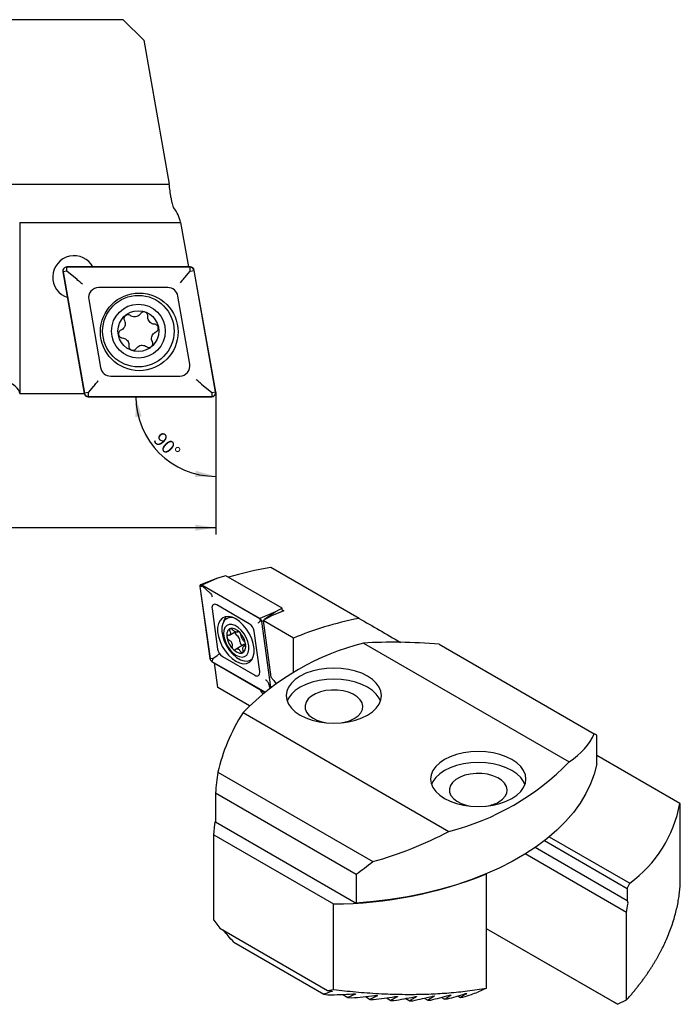
# Model space of a CAD drawing. Units: millimetres. Extents: x 14 to 290, y 10 to 164.
# Drawn here: x 193 to 290, y 10 to 155 of the extents above; entities that cross this region are included whole.
import ezdxf

# ---------------------------------------------------------------- set-up
doc = ezdxf.new("R2010")
doc.units = ezdxf.units.MM
doc.layers.add('VERMASSUNG', color=7, linetype='Continuous')
doc.styles.add('SLDTEXTSTYLE0', font='TXT', dxfattribs={"width": 0.7})
doc.styles.add('SLDTEXTSTYLE1', font='TXT', dxfattribs={"width": 0.65})
doc.dimstyles.new('SLDDIMSTYLE0', dxfattribs={"dimtxt": 2, "dimasz": 3, "dimexe": 0, "dimexo": 0.0625, "dimgap": 0.5, "dimtad": 1, "dimlfac": 0.666667, "dimrnd": 1e-09, "dimzin": 12, "dimdsep": 46, "dimtxsty": 'SLDTEXTSTYLE0', "dimsah": 1, "dimcen": 0.09, "dimse1": 1, "dimsd1": 1, "dimadec": 0, "dimazin": 3, "dimtfac": 1, "dimtdec": 3, "dimtofl": 0, "dimtmove": 0, "dimatfit": 3, "dimfxl": 1, "dimfrac": 2, "dimtolj": 1, "dimtzin": 12, "dimarcsym": 0})
doc.dimstyles.new('SLDDIMSTYLE1', dxfattribs={"dimtxt": 2, "dimasz": 3, "dimexe": 0, "dimexo": 0.0625, "dimgap": 0.5, "dimtad": 1, "dimdec": 4, "dimlfac": 0.666667, "dimzin": 12, "dimdsep": 46, "dimtxsty": 'SLDTEXTSTYLE0', "dimsah": 1, "dimcen": 0.09, "dimazin": 3, "dimtfac": 1, "dimtdec": 3, "dimtofl": 0, "dimtmove": 0, "dimatfit": 3, "dimfxl": 1, "dimfrac": 2, "dimtolj": 1, "dimtzin": 12, "dimarcsym": 0})

# ---------------------------------------------------------------- blocks, each defined once
blk = doc.blocks.new('_D')
at = {"layer": 'VERMASSUNG'}
for p, q in [((222.01, 96.88), (222.01, 79.13)), ((222.01, 80.13), (147.09, 80.13))]:
    blk.add_line(p, q, dxfattribs=at)
blk.add_solid([(222.01, 80.13), (219.01, 80.58), (219.01, 79.68)], dxfattribs=at)
at = {"layer": 'VERMASSUNG', "char_height": 2, "attachment_point": 1}
for s, insert, style in [('%%c', (147.09, 82.71), 'SLDTEXTSTYLE0'), ('86 -', (150.7, 82.91), 'SLDTEXTSTYLE1'), ('%%c', (157.3, 82.71), 'SLDTEXTSTYLE0'), ('138', (160.91, 82.91), 'SLDTEXTSTYLE0')]:
    blk.add_mtext(s, dxfattribs=dict(at, insert=insert, style=style))
blk = doc.blocks.new('_D_1')
at = {"layer": 'VERMASSUNG'}
blk.add_line((222.01, 96.88), (222.01, 86.66), dxfattribs=at)
blk.add_arc((222.01, 99.39), 11.73, 180, 270, dxfattribs=at)
for points in [[(210.29, 99.39), (210.21, 96.36), (211.11, 96.47)], [(222.01, 87.66), (219.09, 88.48), (218.98, 87.59)]]:
    blk.add_solid(points, dxfattribs=at)
at = {"layer": 'VERMASSUNG', "insert": (214.13, 94.33), "char_height": 2, "attachment_point": 1, "rotation": 315, "style": 'SLDTEXTSTYLE0'}
blk.add_mtext('90°', dxfattribs=at)

msp = doc.modelspace()

# ---------------------------------------------------------------- linework, layer by layer
at = {"color": 7, "linetype": 'Continuous', "lineweight": 25}
for p, q in [((208.4339, 154.70796), (191.27999, 154.70796)), ((208.4339, 154.70796), (211.4339, 151.70796)), ((211.4339, 151.70796), (215.16322, 130.55796)), ((191.88692, 130.55796), (215.16322, 130.55796)), ((193.21205, 124.92591), (193.21205, 123.35796)), ((193.21205, 124.92591), (216.8555, 124.92591)), ((216.8555, 124.92591), (218.00479, 118.40796)), ((193.20407, 123.35796), (193.21205, 123.35796)), ((193.21205, 123.35796), (193.21205, 99.80796)), ((199.54836, 117.70377), (202.6958, 99.85377)), ((200.13925, 117.80796), (199.57791, 117.70898)), ((199.57791, 117.70898), (202.72535, 99.85898)), ((218.26461, 118.40796), (200.13925, 118.40796)), ((218.26461, 118.37796), (200.13925, 118.37796)), ((200.13925, 117.80796), (200.13925, 118.37796)), ((201.63265, 116.55485), (200.13925, 117.80796)), ((217.48235, 116.87569), (218.26461, 117.80796)), ((218.26461, 117.80796), (218.26461, 118.37796)), ((218.26461, 117.80796), (218.82595, 117.90694)), ((221.97339, 100.05694), (218.82595, 117.90694)), ((222.00294, 100.06215), (218.8555, 117.91215)), ((214.96695, 115.37796), (204.82284, 115.37796)), ((203.34563, 113.61749), (205.10714, 103.62749)), ((218.20567, 104.14843), (216.44416, 114.13843)), ((206.58435, 102.38796), (216.72846, 102.38796)), ((219.91865, 101.21107), (221.41205, 99.95796)), ((193.21205, 99.80796), (202.70574, 99.80796)), ((203.28669, 99.95796), (202.72535, 99.85898)), ((204.06895, 100.89023), (203.28669, 99.95796)), ((203.28669, 99.95796), (203.28669, 99.38796)), ((221.41205, 99.95796), (221.97339, 100.05694)), ((221.41205, 99.95796), (221.41205, 99.38796)), ((203.28669, 99.38796), (221.41205, 99.38796)), ((203.28669, 99.35796), (221.41205, 99.35796)), ((243.05679, 66.82171), (230.08998, 74.30729)), ((222.25324, 72.71479), (219.76781, 71.7401)), ((222.25324, 72.71479), (219.94967, 71.71158)), ((223.47093, 73.08767), (222.25324, 72.71479)), ((231.75043, 68.30801), (223.47093, 73.08767)), ((219.67112, 71.48905), (221.15484, 60.91568)), ((219.68505, 71.48384), (221.16876, 60.91048)), ((220.1048, 71.47452), (219.68505, 71.48384)), ((228.49405, 66.77901), (219.94967, 71.71158)), ((228.49405, 66.76268), (219.94967, 71.69525)), ((220.1048, 71.47452), (219.94967, 71.69525)), ((221.14985, 70.58285), (220.1048, 71.47452)), ((221.46117, 68.23126), (222.29155, 62.31373)), ((226.93951, 66.02701), (222.15753, 68.78759)), ((232.00365, 67.94695), (230.19761, 67.19918)), ((231.75043, 68.30801), (230.79762, 67.78222)), ((231.81222, 67.86769), (231.75043, 68.30801)), ((231.78324, 68.07419), (232.00365, 67.94695)), ((223.76993, 66.85443), (223.62851, 66.77279)), ((230.79762, 67.78222), (228.49405, 66.77901)), ((228.64918, 66.54196), (228.49405, 66.76268)), ((228.53415, 66.39382), (228.64918, 66.54196)), ((228.64918, 66.54196), (228.75867, 66.35352)), ((230.19761, 67.19918), (228.95447, 66.51318)), ((233.45541, 63.91484), (228.95447, 66.51318)), ((228.95447, 66.51318), (230.12586, 58.16555)), ((230.79762, 67.78222), (229.18536, 66.6406)), ((230.10996, 56.72382), (228.75867, 66.35352)), ((228.95907, 66.48036), (228.77259, 66.34831)), ((230.12191, 56.73271), (228.77259, 66.34831)), ((224.02684, 64.36728), (224.86196, 64.84938)), ((225.20721, 64.85968), (225.15279, 64.8216)), ((225.1575, 64.81387), (225.29455, 64.89299)), ((228.46626, 59.03273), (227.63588, 64.95026)), ((233.45541, 58.91358), (233.45541, 63.91484)), ((226.14515, 62.97895), (224.99256, 62.31358)), ((226.40438, 62.92248), (226.14284, 62.7715)), ((243.6931, 63.18818), (273.91727, 45.74014)), ((254.84458, 63.02554), (277.61503, 49.88045)), ((221.58852, 60.90115), (221.16876, 60.91048)), ((221.58852, 60.90115), (221.43338, 60.50131)), ((222.21101, 61.34224), (221.58852, 60.90115)), ((222.98792, 61.23698), (227.7699, 58.4764)), ((227.12823, 60.71045), (227.26965, 60.79209)), ((227.26965, 60.79209), (227.37391, 60.85992)), ((221.43338, 60.50131), (229.19912, 56.01825)), ((221.43338, 60.48498), (229.18732, 56.00873)), ((222.30978, 56.67586), (221.8054, 60.27022)), ((226.96536, 60.6325), (227.22614, 60.65195)), ((226.9551, 53.99417), (222.30978, 56.67586)), ((229.76996, 57.25403), (229.9529, 56.60609)), ((226.01543, 52.98308), (256.2396, 35.53504)), ((277.96777, 45.44153), (277.96777, 49.67655)), ((290.16857, 39.62277), (277.96777, 46.66614)), ((222.31767, 44.24816), (245.08812, 31.10306)), ((221.96493, 41.18589), (242.61243, 29.26634)), ((221.96493, 41.18589), (221.96493, 36.95088)), ((290.24802, 27.85553), (290.24802, 39.57677)), ((221.96493, 36.95088), (242.61243, 25.03133)), ((221.71929, 35.05166), (239.32254, 24.88952)), ((221.71929, 22.51232), (221.71929, 35.05166)), ((271.00825, 34.76383), (282.81858, 27.94587)), ((270.29722, 34.19453), (282.46144, 27.17228)), ((282.34092, 23.64909), (267.46706, 32.23559)), ((282.46144, 25.37404), (268.92403, 33.18903)), ((242.61243, 29.26634), (242.61243, 25.03133)), ((261.76908, 29.3209), (261.78675, 29.3107)), ((261.78675, 12.55139), (261.78675, 29.3107)), ((282.46144, 27.17228), (282.46144, 25.37404)), ((239.32254, 12.35019), (239.32254, 24.88952)), ((282.34092, 10.8079), (282.34092, 23.64909)), ((221.71487, 22.51366), (222.59426, 21.34363)), ((222.59424, 21.34365), (238.44759, 12.19171)), ((281.01789, 10.16291), (261.78676, 21.26481)), ((280.58792, 10.41098), (261.78676, 21.26466)), ((224.65796, 19.27358), (237.87526, 11.6434)), ((237.87526, 11.6434), (238.49089, 11.55234)), ((238.44756, 12.19172), (239.32696, 12.34642)), ((238.4476, 12.1917), (239.00866, 12.11258)), ((240.66169, 11.62227), (241.42797, 11.17991)), ((261.79066, 12.54916), (260.50212, 11.93158)), ((241.42797, 11.17991), (241.98889, 11.12043)), ((243.98652, 11.29034), (244.68493, 10.88715)), ((244.68493, 10.88715), (245.203, 10.85241)), ((247.06774, 11.09903), (247.704, 10.73173)), ((247.704, 10.73173), (248.18633, 10.71762)), ((249.94395, 11.02608), (250.52083, 10.69305)), ((250.52083, 10.69305), (250.97199, 10.69694)), ((252.64009, 11.05708), (253.15847, 10.75782)), ((253.15847, 10.75782), (253.58142, 10.778)), ((255.17268, 11.18249), (255.63199, 10.91734)), ((255.63199, 10.91734), (256.02868, 10.95267)), ((257.55258, 11.39605), (257.95104, 11.16602)), ((257.95104, 11.16602), (258.32264, 11.21584)), ((281.01751, 10.16273), (282.34467, 10.80576))]:
    msp.add_line(p, q, dxfattribs=at)
at = {"color": 7, "linetype": 'Continuous', "lineweight": 25, "flags": 128}
for points in [[(219.94967, 71.71158), (219.88845, 71.73918), (219.83013, 71.74998), (219.77748, 71.74348), (219.733, 71.71999), (219.69878, 71.68061), (219.67646, 71.62722), (219.66709, 71.56234), (219.67112, 71.48905)], [(219.94967, 71.69525), (219.89151, 71.72147), (219.83611, 71.73173), (219.78609, 71.72556), (219.74383, 71.70324), (219.71133, 71.66583), (219.69012, 71.6151), (219.68122, 71.55347), (219.68505, 71.48384)], [(222.15753, 68.78759), (222.00449, 68.85659), (221.8587, 68.8836), (221.72707, 68.86736), (221.61586, 68.80862), (221.53032, 68.71017), (221.47452, 68.57668), (221.4511, 68.41448), (221.46117, 68.23126)], [(224.96371, 60.52914), (225.52237, 60.27444), (226.05662, 60.16648), (226.5431, 60.20998), (226.96055, 60.40303), (227.29073, 60.73721), (227.51921, 61.19791), (227.636, 61.76498), (227.636, 62.41366), (227.51921, 63.11558), (227.29073, 63.84007), (226.96055, 64.55546), (226.5431, 65.2305), (226.05662, 65.83568), (225.52237, 66.34454), (224.96371, 66.73485), (224.40505, 66.98956), (223.87081, 67.09752), (223.38433, 67.05402), (222.96688, 66.86096), (222.6367, 66.52678), (222.40822, 66.06609), (222.29143, 65.49901), (222.29143, 64.85034), (222.40822, 64.14842), (222.6367, 63.42393), (222.96688, 62.70853), (223.38433, 62.03349), (223.87081, 61.42832), (224.40505, 60.91945), (224.96371, 60.52914)], [(224.65599, 66.89208), (224.58658, 66.9064), (224.08467, 66.9248), (223.64763, 66.78359), (223.29737, 66.48984), (223.05146, 66.05828), (222.92224, 65.51056), (222.91617, 64.87413), (223.03357, 64.18092), (223.26855, 63.46568), (223.60932, 62.76427), (224.0388, 62.11188), (224.53545, 61.5412), (225.07437, 61.08086), (225.62854, 60.75395), (226.17015, 60.57685), (226.67207, 60.55844), (227.10911, 60.69965), (227.41068, 60.93747)], [(226.77596, 61.79408), (226.8787, 62.26068), (226.86496, 62.8075), (226.73559, 63.40019), (226.49872, 64.00151), (226.16925, 64.57368), (225.76787, 65.08074), (225.3198, 65.49083), (224.85319, 65.77819), (224.39737, 65.92477), (223.98097, 65.92134), (223.63016, 65.76812), (223.36698, 65.47476), (223.20797, 65.05966), (223.16312, 64.54893), (223.23525, 63.97464), (223.41982, 63.37289), (223.70524, 62.78148), (224.07357, 62.23758), (224.50168, 61.77536), (224.96265, 61.42386), (225.42753, 61.20517), (225.86711, 61.13303), (226.25376, 61.21197), (226.56319, 61.43704), (226.77596, 61.79408)], [(226.35448, 62.21371), (226.43738, 62.64315), (226.39477, 63.15205), (226.23043, 63.6952), (225.95897, 64.22434), (225.6045, 64.69246), (225.19853, 65.05795), (224.77712, 65.28835), (224.37772, 65.36318), (224.03582, 65.27579), (223.78179, 65.03394), (223.63822, 64.65914), (223.61785, 64.18467), (223.72249, 63.6527), (223.94285, 63.1105), (224.25935, 62.60624), (224.64386, 62.18472), (225.06223, 61.88341), (225.47726, 61.72908), (225.8521, 61.73543), (226.15343, 61.90191), (226.35448, 62.21371)], [(244.3095, 52.62724), (245.02287, 53.10942), (245.59679, 53.65009), (246.01714, 54.23593), (246.27357, 54.85252), (246.35975, 55.48467), (246.27357, 56.11683), (246.01714, 56.73341), (245.59679, 57.31925), (245.02287, 57.85992), (244.3095, 58.3421), (243.47425, 58.75392), (242.53768, 59.08524), (241.52287, 59.32791), (240.45479, 59.47593), (239.35975, 59.52569), (238.26471, 59.47593), (237.19663, 59.3279), (236.18181, 59.08524), (235.24525, 58.75392), (234.41, 58.3421), (233.69663, 57.85992), (233.1227, 57.31925), (232.70235, 56.73341), (232.44593, 56.11683), (232.35975, 55.48467), (232.44593, 54.85252), (232.70235, 54.23593), (233.1227, 53.65009), (233.69663, 53.10942), (234.41, 52.62724), (235.24525, 52.21542), (236.18181, 51.8841), (237.19663, 51.64144), (238.26471, 51.49341), (239.35975, 51.44366), (240.45479, 51.49341), (241.52287, 51.64144), (242.53768, 51.8841), (243.47425, 52.21542), (244.3095, 52.62724)], [(227.7699, 58.4764), (227.92294, 58.40741), (228.06873, 58.38039), (228.20035, 58.39664), (228.31157, 58.45538), (228.39711, 58.55382), (228.45291, 58.68731), (228.47633, 58.84951), (228.46626, 59.03273)], [(230.12586, 58.16555), (230.5283, 57.70687), (230.81814, 57.23596)], [(246.21536, 54.66813), (246.01714, 55.10033), (245.59679, 55.68617), (245.02287, 56.22684), (244.3095, 56.70902), (243.47425, 57.12084), (242.53768, 57.45216), (241.52287, 57.69482), (240.45479, 57.84285), (239.35975, 57.8926), (238.26471, 57.84285), (237.19663, 57.69482), (236.18181, 57.45216), (235.24525, 57.12084), (234.41, 56.70902), (233.69663, 56.22684), (233.1227, 55.68617), (232.70235, 55.10033), (232.50414, 54.66813)], [(228.90295, 55.77618), (228.62767, 56.18844), (228.51806, 56.39508)], [(242.36495, 52.11672), (242.90838, 52.50146), (243.30652, 52.94148), (243.54309, 53.41875), (243.60838, 53.91374), (243.49974, 54.40619), (243.22161, 54.87594), (242.78537, 55.30374), (242.20888, 55.6721), (241.51576, 55.96592), (240.73436, 56.17319), (239.89669, 56.2854), (239.03703, 56.29798), (238.19059, 56.2104), (237.39201, 56.02625), (236.67399, 55.75307), (236.06593, 55.40204), (235.59272, 54.98754), (235.27373, 54.52653), (235.12202, 54.03789), (235.1438, 53.54162), (235.33819, 53.05804), (235.69722, 52.60695), (236.20619, 52.20682), (236.84427, 51.87402), (237.58533, 51.62219), (238.08302, 51.51144)], [(265.5227, 40.38112), (266.23607, 40.8633), (266.81, 41.40397), (267.23035, 41.98981), (267.48677, 42.6064), (267.57295, 43.23855), (267.48677, 43.8707), (267.23035, 44.48729), (266.81, 45.07313), (266.23607, 45.6138), (265.5227, 46.09598), (264.68745, 46.5078), (263.75089, 46.83912), (262.73607, 47.08178), (261.66799, 47.22981), (260.57295, 47.27956), (259.47791, 47.22981), (258.40983, 47.08178), (257.39502, 46.83912), (256.45845, 46.5078), (255.6232, 46.09598), (254.90983, 45.6138), (254.33591, 45.07313), (253.91556, 44.48729), (253.65913, 43.8707), (253.57295, 43.23855), (253.65913, 42.6064), (253.91556, 41.98981), (254.33591, 41.40397), (254.90983, 40.8633), (255.6232, 40.38112), (256.45845, 39.9693), (257.39502, 39.63798), (258.40983, 39.39532), (259.47791, 39.24729), (260.57295, 39.19754), (261.66799, 39.24729), (262.73607, 39.39532), (263.75089, 39.63798), (264.68745, 39.9693), (265.5227, 40.38112)], [(277.96777, 45.44153), (277.60279, 43.97207), (277.075, 42.51919), (276.3866, 41.08888), (275.54042, 39.68707), (274.53996, 38.31954), (273.38936, 36.99194), (272.09337, 35.70977), (270.65735, 34.47832), (269.08724, 33.30268), (267.38951, 32.18772), (265.5712, 31.13803), (263.63981, 30.15795), (261.60332, 29.25154), (259.47015, 28.42254), (257.24913, 27.67439), (254.94942, 27.01016), (252.58053, 26.43261), (250.15226, 25.94412), (247.67463, 25.54671), (245.15789, 25.24203), (242.61243, 25.03133)], [(267.42856, 42.42201), (267.23035, 42.85421), (266.81, 43.44005), (266.23607, 43.98072), (265.5227, 44.4629), (264.68745, 44.87472), (263.75089, 45.20604), (262.73607, 45.4487), (261.66799, 45.59673), (260.57295, 45.64648), (259.47791, 45.59673), (258.40983, 45.4487), (257.39502, 45.20604), (256.45845, 44.87472), (255.6232, 44.4629), (254.90983, 43.98072), (254.33591, 43.44005), (253.91556, 42.85421), (253.71734, 42.42201)], [(263.57816, 39.8706), (264.12158, 40.25534), (264.51973, 40.69535), (264.75629, 41.17263), (264.82159, 41.66762), (264.71294, 42.16007), (264.43481, 42.62982), (263.99857, 43.05762), (263.42209, 43.42598), (262.72896, 43.7198), (261.94756, 43.92707), (261.10989, 44.03928), (260.25024, 44.05186), (259.40379, 43.96428), (258.60522, 43.78013), (257.8872, 43.50695), (257.27914, 43.15592), (256.80592, 42.74142), (256.48693, 42.28041), (256.33522, 41.79177), (256.35701, 41.2955), (256.55139, 40.81192), (256.91042, 40.36083), (257.41939, 39.9607), (258.05747, 39.6279), (258.79854, 39.37606), (259.29622, 39.26532)], [(221.71929, 35.05166), (221.88201, 36.59414), (221.96493, 37.05162)]]:
    msp.add_lwpolyline(points, dxfattribs=at)
at = {"color": 7, "linetype": 'Continuous', "lineweight": 25}
for centre, radius in [((210.77565, 108.88296), 5.7), ((210.64603, 108.99172), 5.25), ((210.64603, 108.99172), 3.95096), ((210.64603, 108.99172), 3)]:
    msp.add_circle(centre, radius, dxfattribs=at)
for centre, radius, start, end in [((201.21183, 116.90796), 3.15, 27.3000174, 252.6999826), ((200.13925, 117.80796), 0.6, 90, 190), ((200.13925, 117.80796), 0.57, 90, 190), ((218.26461, 117.80796), 0.6, 10, 90), ((218.26461, 117.80796), 0.57, 10, 90), ((204.82284, 113.87796), 1.5, 90, 190), ((214.96695, 113.87796), 1.5, 10, 90), ((216.72846, 103.88796), 1.5, 270, 10), ((206.58435, 103.88796), 1.5, 190, 270), ((203.28669, 99.95796), 0.6, 190, 270), ((203.28669, 99.95796), 0.57, 190, 270), ((221.41205, 99.95796), 0.6, 270, 10), ((221.41205, 99.95796), 0.57, 270, 10), ((224.97309, 65.93862), 1.85303, 141.9208738, 169.6381627), ((224.38622, 65.76958), 1.24769, 92.962521, 119.6001783), ((228.15417, 66.25379), 0.6256, 8.6903956, 57.0932553), ((228.17117, 66.26372), 0.59432, 8.6904467, 57.0932534), ((226.08983, 64.71395), 1.564, 8.690421, 57.0932305), ((225.43414, 64.8094), 0.58202, 176.5620823, 236.5613944), ((224.52927, 63.46033), 1.04244, 358.4609192, 55.9187333), ((223.8376, 62.55005), 1.564, 188.6903989, 237.0932031), ((226.09954, 63.38898), 0.52998, 175.3087043, 255.4821992), ((252.87608, 26.86756), 37.46351, 104.1887949, 135.8058286), ((226.2814, 62.71064), 0.30093, 66.3180009, 116.9218069), ((221.77325, 61.01021), 0.6256, 188.6904115, 237.0932382), ((221.75626, 61.00028), 0.59432, 188.6903943, 237.0932857), ((239.69499, 56.97059), 5.53974, 279.7850476, 298.8138429), ((247.05657, 71.85576), 37.46362, 284.1888424, 315.805781), ((260.90825, 44.72433), 5.5396, 279.7847207, 298.8140256), ((271.90557, 42.9667), 18.56662, 305.9993722, 349.6241653), ((238.99243, 85.84832), 60.95969, 270.3102681, 291.9578607)]:
    msp.add_arc(centre, radius, start, end, dxfattribs=at)
for centre, major_axis, ratio, start_param, end_param in [((148.96663, 164.42632), (-42.47704, 223.64364), 0.263265937, 4.501827432, 4.510595314), ((155.95288, 124.80533), (60.99114, -0.80289), 0.263265937, 0.057461038, 0.19625115), ((133.21205, 99.80796), (60, 0), 0.122784561, 0, 0.299421451), ((248.72501, 54.88504), (40.68866, -4.22834), 0.491638167, 2.096905409, 2.277344473), ((261.73968, 47.58668), (39.95429, -3.80057), 0.503002123, 2.104583659, 2.40400511), ((261.73968, 56.03788), (40, -23.09526), 0.000070373, 4.2264529, 4.392323831), ((261.722, 45.31011), (39.88231, -7.46582), 0.410684977, 1.820318091, 2.115098535), ((261.722, 45.31011), (39.05998, 12.3533), 0.697851454, 2.456794646, 2.75157509), ((238.2107, 58.8829), (39.88231, -7.46582), 0.410684977, 5.892338597, 6.187119041), ((238.2107, 72.63113), (40, -23.09526), 0.000070373, 0.110307262, 0.172834647), ((261.722, 59.05835), (28.28542, 48.98913), 0.577334631, 2.183441107, 2.245968492), ((250.28455, 62.65078), (40, -23.09526), 0.000070373, 0.042778592, 0.07620832), ((238.2107, 58.8829), (39.05998, 12.3533), 0.697851454, 4.667959447, 4.962739891), ((238.2107, 72.63113), (28.28542, 48.98913), 0.577334631, 4.037298079, 4.099825464), ((250.28455, 36.03155), (28.28542, 48.98913), 0.577334631, 4.861733702, 4.876920387), ((250.28455, 19.93811), (26.033, 139.06796), 0.218376076, 4.779910969, 4.788668637)]:
    msp.add_ellipse(centre, major_axis=major_axis, ratio=ratio, start_param=start_param, end_param=end_param, dxfattribs=at)
for points, knots in [([(215.42208, 128.61854), (215.4426, 128.46335), (215.46914, 128.30376), (215.53119, 127.99131), (215.56642, 127.84031), (215.67573, 127.43631), (215.75399, 127.23118), (215.81448, 127.14885)], [0, 0, 0, 0, 0.25, 0.25, 0.5, 0.5, 1, 1, 1, 1]), ([(202.42717, 115.88817), (202.42536, 115.88969), (202.34907, 115.9537), (202.17998, 116.09558), (201.90462, 116.32664), (201.72282, 116.47919), (201.63265, 116.55485)], [0, 0, 0, 0, 0.007628266, 0.320988865, 0.663216887, 1, 1, 1, 1]), ([(216.81331, 116.07836), (216.81494, 116.0803), (216.88033, 116.15823), (217.02415, 116.32964), (217.25794, 116.60825), (217.40748, 116.78647), (217.48235, 116.87569)], [0, 0, 0, 0, 0.008116439, 0.326367852, 0.662768581, 1, 1, 1, 1]), ([(209.47131, 111.28054), (209.41401, 111.31498), (209.2993, 111.38393), (209.09541, 111.40756), (208.8974, 111.36645), (208.72481, 111.26154), (208.59691, 111.10662), (208.52806, 110.91932), (208.52058, 110.7194), (208.56821, 110.59852), (208.59174, 110.53881)], [0, 0, 0, 0, 0.12687025, 0.25398106, 0.380030196, 0.504874997, 0.629052757, 0.753238461, 0.878095394, 1, 1, 1, 1]), ([(210.95456, 111.54583), (210.88232, 111.45546), (210.73771, 111.27457), (210.42176, 111.11198), (210.07959, 111.05845), (209.74488, 111.11235), (209.56051, 111.22569), (209.47131, 111.28054)], [0, 0, 0, 0, 0.205871374, 0.412092415, 0.614168353, 0.813306887, 1, 1, 1, 1]), ([(212.0367, 111.15497), (212.0379, 111.22148), (212.04031, 111.35496), (211.95928, 111.54318), (211.82491, 111.69434), (211.6479, 111.79164), (211.44983, 111.82526), (211.25315, 111.79154), (211.07584, 111.6982), (210.99473, 111.5963), (210.95456, 111.54583)], [0, 0, 0, 0, 0.126256438, 0.253382097, 0.379445481, 0.504300238, 0.628481453, 0.752663491, 0.877510462, 1, 1, 1, 1]), ([(208.59174, 110.53881), (208.63387, 110.43109), (208.71823, 110.21542), (208.70109, 109.86052), (208.57636, 109.5374), (208.36231, 109.27445), (208.17197, 109.17146), (208.07986, 109.12163)], [0, 0, 0, 0, 0.205832175, 0.412075034, 0.614169788, 0.813302934, 1, 1, 1, 1]), ([(213.00808, 110.00308), (212.8937, 110.02046), (212.66476, 110.05524), (212.36599, 110.24754), (212.14855, 110.51707), (212.02783, 110.83389), (212.03381, 111.05026), (212.0367, 111.15497)], [0, 0, 0, 0, 0.20584974, 0.412052449, 0.614108126, 0.81324319, 1, 1, 1, 1]), ([(213.21065, 108.87049), (213.2691, 108.90287), (213.38613, 108.96772), (213.50856, 109.13242), (213.57199, 109.32447), (213.56746, 109.5264), (213.49727, 109.71464), (213.3695, 109.86793), (213.2001, 109.9744), (213.07158, 109.9936), (213.00808, 110.00308)], [0, 0, 0, 0, 0.126803696, 0.253926344, 0.379987267, 0.50484101, 0.629022717, 0.753206331, 0.878055336, 1, 1, 1, 1]), ([(208.07986, 109.12163), (208.02142, 109.08925), (207.9044, 109.02441), (207.78198, 108.85972), (207.71853, 108.6677), (207.72304, 108.46578), (207.79322, 108.27754), (207.92096, 108.12424), (208.09037, 108.01773), (208.21891, 107.99853), (208.28244, 107.98904)], [0, 0, 0, 0, 0.126788029, 0.253895006, 0.379940902, 0.504784129, 0.628962145, 0.753149539, 0.878008928, 1, 1, 1, 1]), ([(212.69878, 107.45331), (212.65665, 107.56102), (212.5723, 107.77665), (212.58942, 108.13151), (212.71409, 108.45459), (212.9281, 108.71759), (213.11849, 108.82062), (213.21065, 108.87049)], [0, 0, 0, 0, 0.205794988, 0.412001016, 0.614054993, 0.813181083, 1, 1, 1, 1]), ([(208.28244, 107.98904), (208.39683, 107.97166), (208.62581, 107.93686), (208.9246, 107.74452), (209.14204, 107.47493), (209.26269, 107.15811), (209.25671, 106.9418), (209.25382, 106.83715)], [0, 0, 0, 0, 0.20589036, 0.412133643, 0.614223912, 0.813348278, 1, 1, 1, 1]), ([(211.81921, 106.71158), (211.87651, 106.67714), (211.99123, 106.60819), (212.19512, 106.58456), (212.39314, 106.62568), (212.56573, 106.7306), (212.69363, 106.88553), (212.76246, 107.07283), (212.76993, 107.27274), (212.7223, 107.39361), (212.69878, 107.45331)], [0, 0, 0, 0, 0.126876551, 0.253993629, 0.380049638, 0.504900637, 0.629082197, 0.753267941, 0.878120585, 1, 1, 1, 1]), ([(209.25382, 106.83715), (209.25262, 106.77064), (209.25021, 106.63716), (209.33122, 106.44895), (209.46559, 106.29779), (209.64258, 106.20049), (209.84065, 106.16686), (210.03733, 106.20056), (210.21466, 106.2939), (210.29578, 106.39581), (210.33596, 106.44629)], [0, 0, 0, 0, 0.12624708, 0.253363335, 0.379418552, 0.504268974, 0.628450282, 0.752636129, 0.877489191, 1, 1, 1, 1]), ([(210.33596, 106.44629), (210.4082, 106.53666), (210.55281, 106.71755), (210.86876, 106.88014), (211.21092, 106.93367), (211.54563, 106.87977), (211.73, 106.76643), (211.81921, 106.71158)], [0, 0, 0, 0, 0.2058748011, 0.4120995813, 0.6141693366, 0.8132901287, 1, 1, 1, 1]), ([(204.06895, 100.89023), (204.14382, 100.97945), (204.29336, 101.15767), (204.52715, 101.43628), (204.67097, 101.60769), (204.73636, 101.68562), (204.73799, 101.68756)], [0, 0, 0, 0, 0.337231419, 0.673632148, 0.991883561, 1, 1, 1, 1]), ([(219.91865, 101.21107), (219.82848, 101.28673), (219.64668, 101.43928), (219.37132, 101.67034), (219.20223, 101.81222), (219.12594, 101.87623), (219.12413, 101.87775)], [0, 0, 0, 0, 0.3367831131, 0.6790111348, 0.992371734, 1, 1, 1, 1]), ([(221.14985, 70.58285), (221.20671, 70.52541), (221.32134, 70.4096), (221.42538, 70.19401), (221.46192, 70.04583), (221.47089, 69.97465), (221.47111, 69.97296)], [0, 0, 0, 0, 0.336783104, 0.679011145, 0.992371696, 1, 1, 1, 1]), ([(224.508, 65.11891), (224.47623, 65.15051), (224.41265, 65.21378), (224.30615, 65.27613), (224.20629, 65.30387), (224.12287, 65.29254), (224.06494, 65.24437), (224.03917, 65.165), (224.04594, 65.06415), (224.07763, 64.99073), (224.09328, 64.95446)], [0, 0, 0, 0, 0.126876423, 0.253993401, 0.380049522, 0.504900655, 0.62908198, 0.753267802, 0.878120638, 1, 1, 1, 1]), ([(225.11962, 64.7984), (225.07816, 64.79445), (224.99607, 64.78664), (224.83056, 64.85445), (224.6598, 64.96579), (224.5575, 65.06898), (224.508, 65.11891)], [0, 0, 0, 0, 0.259687894, 0.514143853, 0.764886185, 1, 1, 1, 1]), ([(228.53415, 66.39382), (228.51661, 66.37588), (228.48157, 66.34003), (228.35276, 66.24124), (228.24324, 66.163), (228.18487, 66.12247), (228.18342, 66.12146)], [0, 0, 0, 0, 0.337231295, 0.673632327, 0.991884079, 1, 1, 1, 1]), ([(223.8518, 64.32219), (223.8195, 64.31773), (223.75481, 64.30879), (223.6867, 64.24644), (223.65027, 64.15539), (223.65033, 64.04304), (223.68577, 63.92282), (223.75266, 63.80846), (223.8428, 63.71033), (223.91263, 63.67024), (223.94713, 63.65043)], [0, 0, 0, 0, 0.12680324, 0.253926037, 0.379986974, 0.504841123, 0.6290226, 0.753206372, 0.87805523, 1, 1, 1, 1]), ([(224.09328, 64.95446), (224.12126, 64.88904), (224.17726, 64.75809), (224.18221, 64.57709), (224.12242, 64.43455), (224.0077, 64.34164), (223.90265, 64.32853), (223.8518, 64.32219)], [0, 0, 0, 0, 0.205794949, 0.412000952, 0.614054954, 0.813181075, 1, 1, 1, 1]), ([(223.94713, 63.65043), (224.00915, 63.61453), (224.13332, 63.54267), (224.28716, 63.36419), (224.38865, 63.15771), (224.43173, 62.9444), (224.41362, 62.81942), (224.40485, 62.75893)], [0, 0, 0, 0, 0.205849869, 0.412052547, 0.614108368, 0.813243298, 1, 1, 1, 1]), ([(225.71725, 64.35237), (225.7131, 64.38553), (225.70476, 64.45206), (225.6562, 64.57057), (225.58633, 64.68569), (225.5009, 64.78554), (225.40967, 64.85947), (225.3245, 64.89717), (225.26404, 64.90378), (225.2432, 64.88613), (225.23773, 64.8815)], [0, 0, 0, 0, 0.136935986, 0.27481504, 0.41154246, 0.546963699, 0.681659198, 0.816358785, 0.951783368, 1, 1, 1, 1]), ([(226.17498, 63.46088), (226.12918, 63.50616), (226.03752, 63.59681), (225.90977, 63.7904), (225.80635, 63.99579), (225.73572, 64.19315), (225.72327, 64.30045), (225.71725, 64.35237)], [0, 0, 0, 0, 0.205890687, 0.412133574, 0.614224292, 0.813348228, 1, 1, 1, 1]), ([(224.40485, 62.75893), (224.39956, 62.72032), (224.38893, 62.64284), (224.41673, 62.51233), (224.47355, 62.3897), (224.5549, 62.28736), (224.65062, 62.21651), (224.74999, 62.18519), (224.84388, 62.19369), (224.89137, 62.23244), (224.9149, 62.25163)], [0, 0, 0, 0, 0.126256371, 0.253382051, 0.379445296, 0.504300323, 0.628481437, 0.752663493, 0.877510456, 1, 1, 1, 1]), ([(224.9149, 62.25163), (224.95707, 62.28585), (225.04149, 62.35435), (225.20348, 62.36441), (225.36381, 62.29987), (225.50781, 62.17149), (225.57945, 62.05079), (225.61411, 61.9924)], [0, 0, 0, 0, 0.205871281, 0.412092101, 0.614168547, 0.813306753, 1, 1, 1, 1]), ([(225.61411, 61.9924), (225.63637, 61.95531), (225.68095, 61.88108), (225.76669, 61.80674), (225.85354, 61.77149), (225.93286, 61.78045), (225.99555, 61.83136), (226.0347, 61.91845), (226.04855, 62.0312), (226.03534, 62.1153), (226.02882, 62.15685)], [0, 0, 0, 0, 0.126870188, 0.253981104, 0.380029694, 0.504875267, 0.629052503, 0.753238646, 0.878095631, 1, 1, 1, 1]), ([(226.02882, 62.15685), (226.01709, 62.23165), (225.99359, 62.38139), (226.01477, 62.57749), (226.07266, 62.71891), (226.15981, 62.79586), (226.23428, 62.79132), (226.27031, 62.78912)], [0, 0, 0, 0, 0.205832209, 0.412075049, 0.614169791, 0.813303051, 1, 1, 1, 1]), ([(226.27031, 62.78912), (226.29312, 62.7881), (226.3388, 62.78607), (226.38615, 62.83642), (226.40957, 62.91995), (226.40542, 63.02992), (226.37474, 63.15288), (226.32122, 63.27496), (226.25169, 63.385), (226.20035, 63.43578), (226.17498, 63.46088)], [0, 0, 0, 0, 0.126787729, 0.253895361, 0.379941185, 0.504784379, 0.628962341, 0.753149797, 0.878008902, 1, 1, 1, 1]), ([(222.49106, 61.5738), (222.49098, 61.57358), (222.4877, 61.56486), (222.46162, 61.53478), (222.37001, 61.45747), (222.26406, 61.38068), (222.21101, 61.34224)], [0, 0, 0, 0, 0.008116678, 0.326368268, 0.662768591, 1, 1, 1, 1]), ([(229.34213, 57.8024), (229.34363, 57.80145), (229.40657, 57.76143), (229.52946, 57.66309), (229.68503, 57.47726), (229.7418, 57.32804), (229.76996, 57.25403)], [0, 0, 0, 0, 0.0076277211, 0.320988422, 0.663216513, 1, 1, 1, 1]), ([(282.3409, 10.80802), (282.47079, 10.95234), (282.72885, 11.23908), (283.10263, 11.67044), (283.46362, 12.09884), (283.81132, 12.52436), (284.14618, 12.94672), (284.46841, 13.36573), (284.77827, 13.78122), (285.07603, 14.19299), (285.36195, 14.60086), (285.63631, 15.00467), (285.89936, 15.40426), (286.15139, 15.79946), (286.39267, 16.19013), (286.62346, 16.57612), (286.84405, 16.95729), (287.05471, 17.33352), (287.25571, 17.70466), (287.44733, 18.07062), (287.62984, 18.43125), (287.80351, 18.78647), (288.07645, 19.36453), (288.42784, 20.16405), (288.82697, 21.18366), (289.17324, 22.18879), (289.46862, 23.17818), (289.71508, 24.15064), (289.91493, 25.1051), (290.06926, 26.04048), (290.1838, 26.9562), (290.22675, 27.5582), (290.24802, 27.8562)], [0, 0, 0, 0, 0.027531471, 0.05469818, 0.081500142, 0.107937369, 0.134009878, 0.159717684, 0.185060804, 0.210039253, 0.23465305, 0.258902214, 0.282786763, 0.306306719, 0.329462103, 0.352252936, 0.374679244, 0.396741049, 0.418438378, 0.439771259, 0.46073972, 0.481343792, 0.501583506, 0.561115264, 0.619606805, 0.677058987, 0.733472713, 0.788848941, 0.843188681, 0.896493003, 0.948763041, 1, 1, 1, 1]), ([(282.54922, 24.86743), (282.56868, 24.98192), (282.57058, 25.08755), (282.5403, 25.262), (282.50784, 25.33096), (282.46144, 25.37405)], [0, 0, 0, 0, 0.5, 0.5, 1, 1, 1, 1]), ([(224.65796, 19.27358), (224.38399, 19.59027), (223.88021, 20.17258), (223.37863, 20.75654), (223.14984, 21.02291)], [0, 0, 0, 0, 0.543844624, 1, 1, 1, 1]), ([(239.08911, 12.06612), (238.91801, 12.00465), (238.51608, 11.86026), (238.10903, 11.72251), (237.87526, 11.6434)], [0, 0, 0, 0, 0.425696809, 1, 1, 1, 1]), ([(238.49089, 11.55234), (239.09431, 11.56487), (240.30152, 11.58995), (241.51497, 11.66518), (242.12189, 11.70281)], [0, 0, 0, 0, 0.499843461, 1, 1, 1, 1]), ([(239.00866, 12.11258), (239.02185, 12.11061), (239.04833, 12.10666), (239.08051, 12.09912), (239.10062, 12.09131), (239.11025, 12.08331), (239.10813, 12.07433), (239.09597, 12.06908), (239.08911, 12.06612)], [0, 0, 0, 0, 0.1674562618, 0.336434363, 0.4614045106, 0.5862071107, 0.766578259, 1, 1, 1, 1]), ([(239.32271, 12.35101), (239.85751, 12.28514), (240.94062, 12.15173), (242.57818, 11.98672), (244.24698, 11.84716), (245.94309, 11.73834), (247.6626, 11.66205), (249.4011, 11.62091), (251.40605, 11.61689), (253.71625, 11.67493), (256.34776, 11.83744), (259.09176, 12.11275), (260.86726, 12.40184), (261.7868, 12.55156)], [0, 0, 0, 0, 0.066168352, 0.13401076, 0.203530129, 0.274728826, 0.347608926, 0.42217276, 0.49842227, 0.609313195, 0.729871385, 0.860099636, 1, 1, 1, 1]), ([(242.54107, 11.66079), (242.37786, 11.58926), (242.00821, 11.42723), (241.6359, 11.26854), (241.42797, 11.17991)], [0, 0, 0, 0, 0.441492662, 1, 1, 1, 1]), ([(242.12189, 11.70281), (242.18203, 11.70598), (242.27828, 11.71104), (242.40336, 11.70856), (242.47588, 11.7029), (242.5166, 11.69714), (242.54388, 11.68998), (242.55848, 11.68228), (242.56162, 11.67187), (242.54898, 11.66506), (242.54107, 11.66079)], [0, 0, 0, 0, 0.3356947424, 0.5372806397, 0.6182137615, 0.6998638077, 0.7557254091, 0.8116545191, 0.8820593597, 1, 1, 1, 1]), ([(256.02868, 10.95267), (256.45822, 11.0756), (257.31736, 11.32147), (258.17519, 11.58215), (258.60413, 11.7125)], [0, 0, 0, 0, 0.499970693, 1, 1, 1, 1]), ([(258.88823, 11.74846), (258.7318, 11.65166), (258.41895, 11.45806), (258.10701, 11.26337), (257.95104, 11.16602)], [0, 0, 0, 0, 0.499998096, 1, 1, 1, 1]), ([(258.32264, 11.21584), (258.7356, 11.34895), (259.46233, 11.5832), (260.18791, 11.82716), (260.50119, 11.93249)], [0, 0, 0, 0, 0.568239672, 1, 1, 1, 1]), ([(258.60413, 11.7125), (258.64276, 11.7238), (258.70092, 11.74081), (258.78231, 11.75949), (258.83379, 11.76903), (258.87174, 11.77358), (258.89581, 11.77365), (258.90876, 11.76928), (258.90606, 11.76054), (258.89366, 11.75214), (258.88823, 11.74846)], [0, 0, 0, 0, 0.256885721, 0.386689422, 0.494247233, 0.582966823, 0.671823766, 0.759248198, 0.894484141, 1, 1, 1, 1]), ([(241.98889, 11.12043), (242.54671, 11.16259), (243.66261, 11.24691), (244.78171, 11.37008), (245.34139, 11.43168)], [0, 0, 0, 0, 0.4998876924, 1, 1, 1, 1]), ([(245.73048, 11.40703), (245.5565, 11.32003), (245.20855, 11.14604), (244.85947, 10.97345), (244.68493, 10.88715)], [0, 0, 0, 0, 0.499999657, 1, 1, 1, 1]), ([(245.203, 10.85241), (245.72533, 10.91728), (246.77019, 11.04704), (247.81643, 11.20786), (248.33964, 11.28828)], [0, 0, 0, 0, 0.499917298, 1, 1, 1, 1]), ([(245.34139, 11.43168), (245.4025, 11.43767), (245.49382, 11.44662), (245.61303, 11.44844), (245.67734, 11.44548), (245.71744, 11.44051), (245.74085, 11.43331), (245.75023, 11.42457), (245.74581, 11.41564), (245.73502, 11.40958), (245.73048, 11.40703)], [0, 0, 0, 0, 0.35448994, 0.529740125, 0.613771686, 0.698651235, 0.771589319, 0.833250926, 0.929781153, 1, 1, 1, 1]), ([(248.70332, 11.27829), (248.53681, 11.18715), (248.20378, 11.00486), (247.87059, 10.82277), (247.704, 10.73173)], [0, 0, 0, 0, 0.500000698, 1, 1, 1, 1]), ([(248.18633, 10.71762), (248.67977, 10.80077), (249.66676, 10.96711), (250.654, 11.15881), (251.14767, 11.25468)], [0, 0, 0, 0, 0.4999372143, 1, 1, 1, 1]), ([(248.33964, 11.28828), (248.39102, 11.29556), (248.46503, 11.30604), (248.57196, 11.31352), (248.63655, 11.31475), (248.68249, 11.31172), (248.7079, 11.30677), (248.72144, 11.29921), (248.72089, 11.28944), (248.70931, 11.28209), (248.70332, 11.27829)], [0, 0, 0, 0, 0.309561512, 0.44592615, 0.583581457, 0.658173598, 0.733197948, 0.801123233, 0.89725464, 1, 1, 1, 1]), ([(251.48902, 11.25759), (251.32755, 11.16363), (251.0046, 10.97572), (250.68209, 10.78727), (250.52083, 10.69305)], [0, 0, 0, 0, 0.499999374, 1, 1, 1, 1]), ([(250.97199, 10.69694), (251.44108, 10.79535), (252.37936, 10.9922), (253.31713, 11.21007), (253.78606, 11.31902)], [0, 0, 0, 0, 0.499951829, 1, 1, 1, 1]), ([(251.14767, 11.25468), (251.20175, 11.26443), (251.27511, 11.27765), (251.37699, 11.28782), (251.43238, 11.29053), (251.47293, 11.2891), (251.4962, 11.28494), (251.50803, 11.2776), (251.50521, 11.26815), (251.49399, 11.26083), (251.48902, 11.25759)], [0, 0, 0, 0, 0.3332228, 0.452068173, 0.571889883, 0.64962925, 0.727666198, 0.800996278, 0.911924766, 1, 1, 1, 1]), ([(254.10713, 11.33363), (253.94882, 11.2379), (253.63221, 11.04644), (253.31638, 10.85403), (253.15847, 10.75782)], [0, 0, 0, 0, 0.500000369, 1, 1, 1, 1]), ([(253.58142, 10.778), (254.02949, 10.88948), (254.9257, 11.11247), (255.8209, 11.35305), (256.26854, 11.47336)], [0, 0, 0, 0, 0.499962947, 1, 1, 1, 1]), ([(253.78606, 11.31902), (253.83409, 11.32953), (253.90186, 11.34436), (253.99806, 11.35814), (254.05423, 11.36325), (254.09388, 11.36335), (254.11593, 11.36012), (254.12681, 11.35319), (254.12264, 11.34392), (254.11148, 11.33652), (254.10713, 11.33363)], [0, 0, 0, 0, 0.304636219, 0.429815468, 0.556186034, 0.637100641, 0.718190994, 0.7971361, 0.920891207, 1, 1, 1, 1]), ([(256.57069, 11.4989), (256.41401, 11.40225), (256.10064, 11.20895), (255.78821, 11.01454), (255.63199, 10.91734)], [0, 0, 0, 0, 0.499999027, 1, 1, 1, 1]), ([(256.26854, 11.47336), (256.3115, 11.48436), (256.37423, 11.50042), (256.46139, 11.51667), (256.51405, 11.52398), (256.55295, 11.52667), (256.57735, 11.52529), (256.59032, 11.5198), (256.58794, 11.51067), (256.576, 11.50252), (256.57069, 11.4989)], [0, 0, 0, 0, 0.279435528, 0.408026396, 0.516616936, 0.602743501, 0.689088065, 0.772107832, 0.898639929, 1, 1, 1, 1]), ([(281.01648, 10.16372), (280.9611, 10.19567), (280.90491, 10.22809), (280.84787, 10.261), (280.76312, 10.3099), (280.6765, 10.35987), (280.58792, 10.41097)], [0.000467440121, 0.000467440121, 0.000467440121, 0.000467440121, 0.001429600091, 0.001429600091, 0.001429600091, 0.002859320682, 0.002859320682, 0.002859320682, 0.002859320682])]:
    msp.add_open_spline(points, degree=3, knots=knots, dxfattribs=at)
at = {"layer": 'VERMASSUNG'}
msp.add_line((222.01205, 99.95796), (222.01205, 96.8814), dxfattribs=at)

# ---------------------------------------------------------------- dimensions: what is measured, and where the dimension line sits
dim = msp.add_linear_dim(base=(98.13521, 80.13102), p1=(222.01205, 96.8814), p2=(98.13521, 130.55796), text='%%c86 - %%c138', dimstyle='SLDDIMSTYLE0', dxfattribs=at)
dim.commit()
dim.dimension.update_dxf_attribs({"geometry": '_D', "text_midpoint": (155.90297, 80.13102), "dimtype": 160})
dim = msp.add_angular_dim_2l(base=(213.72069, 91.0966), line1=((221.41205, 99.38796), (203.28669, 99.38796)), line2=((222.01205, 99.95796), (222.01205, 96.8814)), dimstyle='SLDDIMSTYLE1', dxfattribs=at)
dim.commit()
dim.dimension.update_dxf_attribs({"geometry": '_D_1', "text_midpoint": (213.72069, 91.0966), "dimtype": 162})

doc.saveas('drawing.dxf')
